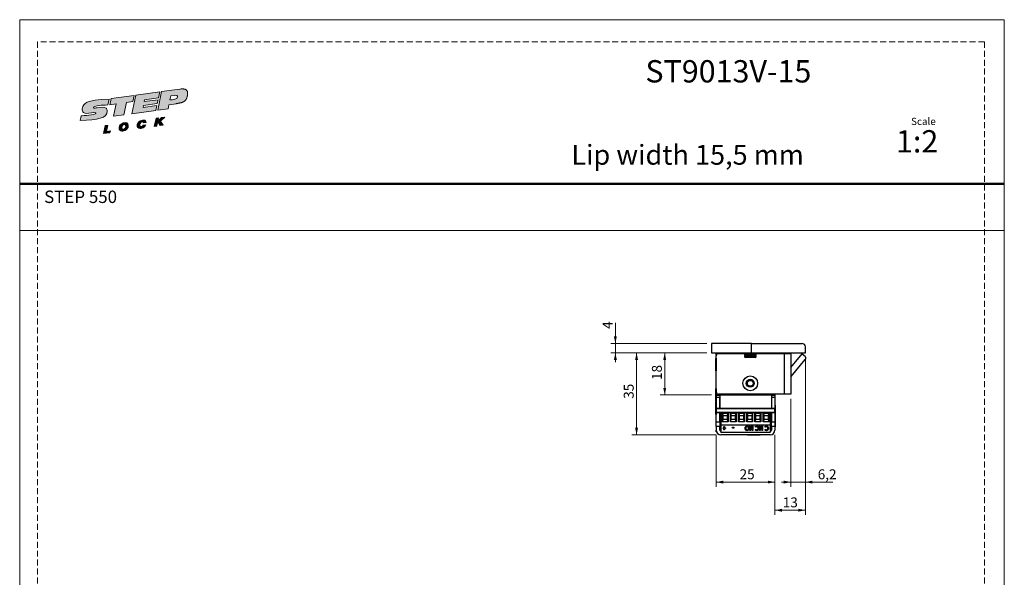
# Model space of a CAD drawing. Units: millimetres. Extents: x 0 to 210, y 0 to 297.
# Drawn here: x 0 to 210, y 178 to 297 of the extents above; entities that cross this region are included whole.
import ezdxf

# ---------------------------------------------------------------- set-up
doc = ezdxf.new("R2010")
doc.units = ezdxf.units.MM
doc.linetypes.add('HIDDEN', pattern=[1.905, 1.27, -0.635])
doc.layers.add('STÖDLINJER', color=7, linetype='HIDDEN', plot=False)
doc.styles.add('SLDTEXTSTYLE0', font='TXT', dxfattribs={"width": 0.7})
doc.styles.add('SLDTEXTSTYLE1', font='TXT', dxfattribs={"width": 0.605})
doc.dimstyles.new('SLDDIMSTYLE0', dxfattribs={"dimtxt": 2.054655, "dimasz": 1.5, "dimexe": 0, "dimexo": 0.0625, "dimgap": 0.513664, "dimtad": 1, "dimdec": 1, "dimlfac": 2, "dimrnd": 1e-09, "dimzin": 12, "dimdsep": 46, "dimtxsty": 'SLDTEXTSTYLE1', "dimsah": 1, "dimcen": 0.09, "dimadec": 0, "dimazin": 3, "dimtfac": 1, "dimtdec": 1, "dimtmove": 0, "dimatfit": 0, "dimfxl": 0, "dimfrac": 2, "dimtolj": 1, "dimtzin": 12, "dimarcsym": 0})
doc.dimstyles.new('SLDDIMSTYLE2', dxfattribs={"dimtxt": 2.054655, "dimasz": 1.5, "dimexe": 0, "dimexo": 0.0625, "dimgap": 0.513664, "dimtad": 1, "dimdec": 1, "dimlfac": 2, "dimrnd": 1e-09, "dimzin": 12, "dimdsep": 46, "dimtxsty": 'SLDTEXTSTYLE1', "dimsah": 1, "dimcen": 0.09, "dimadec": 0, "dimazin": 3, "dimtfac": 1, "dimtdec": 1, "dimtofl": 0, "dimtmove": 0, "dimatfit": 3, "dimfxl": 0, "dimfrac": 2, "dimtolj": 1, "dimtzin": 12, "dimarcsym": 0})

# ---------------------------------------------------------------- blocks, each defined once
blk = doc.blocks.new('Steplock Blocktext')
at = {"linetype": 'Continuous'}
h = blk.add_hatch(color=156, dxfattribs=at)
edge = h.paths.add_edge_path(flags=0)
edge.add_spline(control_points=[(4.42, 8.15), (5.05, 14.12), (3.81, 14.92), (2.28, 15.38), (1.38, 14.37), (1.76, 12.09), (0.86, 11.74), (1.19, 15.33), (1.25, 15.65)], knot_values=[0, 0, 0, 0, 0.378517, 0.506653, 0.591172, 0.728604, 0.759031, 1, 1, 1, 1], weights=[1, 1, 1, 1, 1, 1, 1, 1, 1], degree=3, periodic=0)
edge.add_line((1.25, 15.65), (0.1, 16.07))
edge.add_spline(control_points=[(0.1, 16.07), (-0.39, 11.79), (-0.28, 8.84), (2.75, 9.1), (2.62, 11.03), (2.68, 12.4), (3.26, 12.25), (3.21, 10.28), (3.01, 8.66)], knot_values=[0, 0, 0, 0, 0.492841, 0.567348, 0.719437, 0.790794, 0.835686, 1, 1, 1, 1], weights=[1, 1, 1, 1, 1, 1, 1, 1, 1], degree=3, periodic=0)
edge.add_line((3.01, 8.66), (4.42, 8.15))
for points in [[(-3.95, 10.73), (-2.04, 10.09), (-2.06, 9.42), (-3.55, 9.96), (-3.54, 8.91), (-4, 9.12)], [(3, 8.22), (4.5, 7.68), (4.5, 1.81), (3.02, 2.35), (3.02, 3.94), (0, 5.03), (0, 7.64), (3, 6.55)], [(4.5, 1.41), (0, 3.05), (0, -3.05), (1.2, -3.47), (1.2, 0.03), (1.66, -0.14), (1.66, -3.63), (2.62, -3.97), (2.62, -0.47), (3.04, -0.62), (3.04, -4.12), (4.5, -4.64)], [(-3.91, -2.1), (-1.93, -2.84), (-1.93, -3.44), (-2.73, -3.17), (-1.93, -4.26), (-1.93, -5.04), (-2.77, -3.86), (-3.87, -4.37), (-3.88, -3.65), (-3.12, -3.3), (-3.31, -2.98), (-3.9, -2.79)]]:
    blk.add_hatch(color=156, dxfattribs=at).paths.add_polyline_path(points, flags=0)
h = blk.add_hatch(color=156, dxfattribs=at)
edge = h.paths.add_edge_path(flags=0)
edge.add_spline(control_points=[(-1.97, 4.95), (-1.91, 5.28), (-2.08, 6.22), (-3.29, 6.93), (-4.13, 6.36), (-3.93, 4.93), (-2.87, 4.03), (-2.07, 4.41), (-1.97, 4.95)], knot_values=[0, 0, 0, 0, 0.134938, 0.288649, 0.489534, 0.636711, 0.778194, 1, 1, 1, 1], weights=[1, 1, 1, 1, 1, 1, 1, 1, 1], degree=3, periodic=0)
edge = h.paths.add_edge_path(flags=0)
edge.add_spline(control_points=[(-3.09, 5.99), (-2.89, 5.95), (-2.4, 5.67), (-2.28, 4.98), (-3.26, 4.87), (-3.78, 5.84), (-3.32, 6.03), (-3.09, 5.99)], knot_values=[0, 0, 0, 0, 0.159582, 0.322198, 0.560269, 0.822534, 1, 1, 1, 1], weights=[1, 1, 1, 1, 1, 1, 1, 1], degree=3, periodic=0)
h = blk.add_hatch(color=156, dxfattribs=at)
edge = h.paths.add_edge_path(flags=0)
edge.add_spline(control_points=[(-2.68, -0.25), (-2.33, -0.27), (-1.8, 0.04), (-2.04, 1.63), (-3.25, 2.34), (-4.09, 1.77), (-3.91, 0.46), (-3.45, 0.04), (-3.25, -0.08)], knot_values=[0, 0, 0, 0, 0.174526, 0.309464, 0.463175, 0.66406, 0.811237, 0.909591, 0.909591, 0.909591, 0.909591], weights=[1, 1, 1, 1, 1, 1, 1, 1, 1], degree=3, periodic=0)
edge.add_line((-3.25, -0.08), (-3.2, 0.58))
edge.add_spline(control_points=[(-3.2, 0.58), (-3.59, 0.73), (-3.66, 1.7), (-2.41, 1.22), (-2.26, 0.58), (-2.49, 0.42), (-2.65, 0.42)], knot_values=[0, 0, 0, 0, 0.368662, 0.655909, 0.836461, 0.964614, 0.964614, 0.964614, 0.964614], weights=[1, 1, 1, 1, 1, 1, 1], degree=3, periodic=0)
edge.add_line((-2.65, 0.42), (-2.68, -0.25))
h = blk.add_hatch(color=156, dxfattribs=at)
edge = h.paths.add_edge_path(flags=0)
edge.add_spline(control_points=[(1.01, -8.33), (1.04, -9.6), (1.49, -11.23), (4.55, -11.78), (4.5, -9.78)], knot_values=[0, 0, 0, 0.207094, 0.627819, 1, 1, 1], weights=[1, 1, 1, 1, 1], degree=2, periodic=0)
edge.add_line((4.5, -9.78), (4.5, -5.12))
edge.add_line((4.5, -5.12), (0, -3.53))
edge.add_line((0, -3.53), (0, -6.14))
edge.add_line((0, -6.14), (1.01, -6.5))
edge.add_line((1.01, -6.5), (1.01, -8.33))
edge = h.paths.add_edge_path(flags=0)
edge.add_spline(control_points=[(3.13, -8.24), (3.13, -8.44), (3.09, -8.87), (2.05, -9.1), (2.08, -7.56), (2.18, -6.92)], knot_values=[0, 0, 0, 0, 0.126588, 0.281929, 1, 1, 1, 1], weights=[1, 1, 1, 1, 1, 1], degree=3, periodic=0)
edge.add_line((2.18, -6.92), (3.15, -7.28))
edge.add_line((3.15, -7.28), (3.13, -8.24))
at = {"color": 156, "linetype": 'Continuous', "lineweight": 18}
for p, q in [((1.25, 15.65), (0.1, 16.07)), ((-4, 9.12), (-3.95, 10.73)), ((-3.95, 10.73), (-2.04, 10.09)), ((-2.06, 9.42), (-3.55, 9.96)), ((-3.55, 9.96), (-3.54, 8.91)), ((-2.04, 10.09), (-2.06, 9.42)), ((-3.54, 8.91), (-4, 9.12)), ((0, 5.03), (0, 7.64)), ((0, 7.64), (3, 6.55)), ((3, 6.55), (3, 8.22)), ((3, 8.22), (4.5, 7.68)), ((4.42, 8.15), (3.01, 8.66)), ((4.5, 7.68), (4.5, 1.81)), ((3.02, 3.94), (0, 5.03)), ((4.5, 1.41), (0, 3.05)), ((0, 3.05), (0, -3.05)), ((3.02, 2.35), (3.02, 3.94)), ((-3.25, -0.08), (-3.2, 0.58)), ((-2.68, -0.25), (-2.65, 0.42)), ((1.2, 0.03), (1.2, -3.47)), ((1.66, -0.14), (1.2, 0.03)), ((4.5, 1.81), (3.02, 2.35)), ((4.5, 1.41), (4.5, -4.64)), ((-3.91, -2.1), (-3.9, -2.79)), ((-3.91, -2.1), (-1.93, -2.84)), ((1.66, -0.14), (1.66, -3.63)), ((2.62, -0.47), (2.62, -3.97)), ((3.04, -0.62), (3.04, -4.12)), ((-3.31, -2.98), (-3.9, -2.79)), ((-3.12, -3.3), (-3.88, -3.65)), ((-3.88, -3.65), (-3.87, -4.37)), ((-2.77, -3.86), (-3.87, -4.37)), ((-2.77, -3.86), (-1.93, -5.04)), ((-1.93, -3.44), (-2.73, -3.17)), ((-1.93, -4.26), (-2.73, -3.17)), ((-1.93, -2.84), (-1.93, -3.44)), ((-1.93, -4.26), (-1.93, -5.04)), ((1.2, -3.47), (0, -3.05)), ((0, -3.53), (4.5, -5.12)), ((0, -3.53), (0, -6.14)), ((2.62, -3.97), (1.66, -3.63)), ((4.5, -4.64), (3.04, -4.12)), ((0, -6.14), (1.01, -6.5)), ((1.01, -6.5), (1.01, -8.33)), ((2.18, -6.92), (3.15, -7.28)), ((3.15, -7.28), (3.13, -8.24)), ((4.5, -5.12), (4.5, -9.78))]:
    blk.add_line(p, q, dxfattribs=at)
at = {"color": 7, "linetype": 'Continuous', "lineweight": 18}
for p, q in [((3.04, -0.62), (2.62, -0.47)), ((-3.31, -2.98), (-3.12, -3.3))]:
    blk.add_line(p, q, dxfattribs=at)
at = {"color": 156, "linetype": 'Continuous', "lineweight": 0}
for points, degree, knots in [([(0.1, 16.07), (-0.39, 11.79), (-0.28, 8.84), (2.75, 9.1), (2.62, 11.03), (2.68, 12.4), (3.26, 12.25), (3.21, 10.28), (3.01, 8.66)], 3, [0, 0, 0, 0, 0.492841, 0.567348, 0.719437, 0.790794, 0.835686, 1, 1, 1, 1]), ([(4.42, 8.15), (5.05, 14.12), (3.81, 14.92), (2.28, 15.38), (1.38, 14.37), (1.76, 12.09), (0.86, 11.74), (1.19, 15.33), (1.25, 15.65)], 3, [0, 0, 0, 0, 0.378517, 0.506653, 0.591172, 0.728604, 0.759031, 1, 1, 1, 1]), ([(-1.97, 4.95), (-1.91, 5.28), (-2.08, 6.22), (-3.29, 6.93), (-4.13, 6.36), (-3.93, 4.93), (-2.87, 4.03), (-2.07, 4.41), (-1.97, 4.95)], 3, [0, 0, 0, 0, 0.1349378, 0.2886495, 0.4895341, 0.6367106, 0.7781937, 1, 1, 1, 1]), ([(-3.09, 5.99), (-2.89, 5.95), (-2.4, 5.67), (-2.28, 4.98), (-3.26, 4.87), (-3.78, 5.84), (-3.32, 6.03), (-3.09, 5.99)], 3, [0, 0, 0, 0, 0.159582, 0.322198, 0.560269, 0.822534, 1, 1, 1, 1]), ([(-2.68, -0.25), (-2.33, -0.27), (-1.8, 0.04), (-2.04, 1.63), (-3.25, 2.34), (-4.09, 1.77), (-3.91, 0.46), (-3.45, 0.04), (-3.25, -0.08)], 3, [0, 0, 0, 0, 0.1745259, 0.3094637, 0.4631754, 0.66406, 0.8112365, 0.9095913, 0.9095913, 0.9095913, 0.9095913]), ([(-3.2, 0.58), (-3.59, 0.73), (-3.66, 1.7), (-2.41, 1.22), (-2.26, 0.58), (-2.49, 0.42), (-2.65, 0.42)], 3, [0, 0, 0, 0, 0.3686616, 0.6559093, 0.836461, 0.9646137, 0.9646137, 0.9646137, 0.9646137]), ([(2.18, -6.92), (2.08, -7.56), (2.05, -9.1), (3.09, -8.87), (3.13, -8.44), (3.13, -8.24)], 3, [0, 0, 0, 0, 0.718071, 0.873412, 1, 1, 1, 1]), ([(4.5, -9.78), (4.55, -11.78), (1.49, -11.23), (1.04, -9.6), (1.01, -8.33)], 2, [0, 0, 0, 0.372181, 0.792906, 1, 1, 1])]:
    blk.add_open_spline(points, degree=degree, knots=knots, dxfattribs=at)
blk = doc.blocks.new('_D_20')
at = {"color": 7, "linetype": 'Continuous', "lineweight": 0}
for p, q in [((146.57, 225.9), (130.57, 225.9)), ((131.57, 208.4), (131.57, 225.9)), ((148.57, 208.4), (130.57, 208.4))]:
    blk.add_line(p, q, dxfattribs=at)
at = {"color": 7, "linetype": 'Continuous', "lineweight": 18}
for points in [[(131.57, 225.9), (131.26, 224.4), (131.88, 224.4)], [(131.57, 208.4), (131.88, 209.9), (131.26, 209.9)]]:
    blk.add_solid(points, dxfattribs=at)
at = {"color": 7, "linetype": 'Continuous', "lineweight": 18, "insert": (128.84, 216.09), "char_height": 2.117, "attachment_point": 1, "rotation": 90, "style": 'SLDTEXTSTYLE1'}
blk.add_mtext('35', dxfattribs=at)
blk = doc.blocks.new('_D_21')
at = {"color": 7, "linetype": 'Continuous', "lineweight": 0}
for p, q in [((167.57, 224.9), (167.57, 191.31)), ((161.07, 208.4), (161.07, 191.31)), ((167.57, 192.31), (161.07, 192.31))]:
    blk.add_line(p, q, dxfattribs=at)
at = {"color": 7, "linetype": 'Continuous', "lineweight": 18}
for points in [[(161.07, 192.31), (162.57, 192), (162.57, 192.62)], [(167.57, 192.31), (166.07, 192.62), (166.07, 192)]]:
    blk.add_solid(points, dxfattribs=at)
at = {"color": 7, "linetype": 'Continuous', "lineweight": 18, "insert": (162.76, 195.04), "char_height": 2.117, "attachment_point": 1, "style": 'SLDTEXTSTYLE1'}
blk.add_mtext('13', dxfattribs=at)
blk = doc.blocks.new('_D_22')
at = {"color": 7, "linetype": 'Continuous', "lineweight": 0}
for p, q in [((148.57, 208.4), (148.57, 197.31)), ((161.07, 208.4), (161.07, 197.31)), ((161.07, 198.31), (148.57, 198.31))]:
    blk.add_line(p, q, dxfattribs=at)
at = {"color": 7, "linetype": 'Continuous', "lineweight": 18}
for points in [[(148.57, 198.31), (150.07, 198), (150.07, 198.62)], [(161.07, 198.31), (159.57, 198.62), (159.57, 198)]]:
    blk.add_solid(points, dxfattribs=at)
at = {"color": 7, "linetype": 'Continuous', "lineweight": 18, "insert": (153.54, 201.04), "char_height": 2.117, "attachment_point": 1, "style": 'SLDTEXTSTYLE1'}
blk.add_mtext('25', dxfattribs=at)
blk = doc.blocks.new('_D_23')
at = {"color": 7, "linetype": 'Continuous', "lineweight": 0}
for p, q in [((127.05, 227.9), (127.05, 232.29)), ((146.57, 227.9), (126.05, 227.9)), ((127.05, 227.9), (127.05, 225.9)), ((146.57, 225.9), (126.05, 225.9)), ((127.05, 225.9), (127.05, 223.9))]:
    blk.add_line(p, q, dxfattribs=at)
at = {"color": 7, "linetype": 'Continuous', "lineweight": 18}
for points in [[(127.05, 227.9), (127.36, 229.4), (126.74, 229.4)], [(127.05, 225.9), (126.74, 224.4), (127.36, 224.4)]]:
    blk.add_solid(points, dxfattribs=at)
at = {"color": 7, "linetype": 'Continuous', "lineweight": 18, "insert": (124.32, 231), "char_height": 2.12, "attachment_point": 1, "rotation": 90, "style": 'SLDTEXTSTYLE1'}
blk.add_mtext('4', dxfattribs=at)
blk = doc.blocks.new('_D_24')
at = {"color": 7, "linetype": 'Continuous', "lineweight": 0}
for p, q in [((167.57, 224.9), (167.57, 197.31)), ((164.47, 216.05), (164.47, 197.31)), ((164.47, 198.31), (162.47, 198.31)), ((164.47, 198.31), (167.57, 198.31)), ((167.57, 198.31), (173.43, 198.31))]:
    blk.add_line(p, q, dxfattribs=at)
at = {"color": 7, "linetype": 'Continuous', "lineweight": 18}
for points in [[(164.47, 198.31), (162.97, 198.62), (162.97, 198)], [(167.57, 198.31), (169.07, 198), (169.07, 198.62)]]:
    blk.add_solid(points, dxfattribs=at)
at = {"color": 7, "linetype": 'Continuous', "lineweight": 18, "insert": (170.21, 201.04), "char_height": 2.117, "attachment_point": 1, "style": 'SLDTEXTSTYLE1'}
blk.add_mtext('6,2', dxfattribs=at)
blk = doc.blocks.new('_D_25')
at = {"color": 7, "linetype": 'Continuous', "lineweight": 0}
for p, q in [((146.57, 225.9), (136.57, 225.9)), ((137.57, 225.9), (137.57, 216.9)), ((147.57, 216.9), (136.57, 216.9))]:
    blk.add_line(p, q, dxfattribs=at)
at = {"color": 7, "linetype": 'Continuous', "lineweight": 18}
for points in [[(137.57, 225.9), (137.26, 224.4), (137.88, 224.4)], [(137.57, 216.9), (137.88, 218.4), (137.26, 218.4)]]:
    blk.add_solid(points, dxfattribs=at)
at = {"color": 7, "linetype": 'Continuous', "lineweight": 18, "insert": (134.84, 220.11), "char_height": 2.117, "attachment_point": 1, "rotation": 90, "style": 'SLDTEXTSTYLE1'}
blk.add_mtext('18', dxfattribs=at)

msp = doc.modelspace()

# ---------------------------------------------------------------- linework, layer by layer
at = {"color": 7, "linetype": 'Continuous', "lineweight": 18}
for p, q in [((0, 297), (210, 297)), ((0, 0), (0, 297)), ((210, 297), (210, 0)), ((0, 252), (210, 252))]:
    msp.add_line(p, q, dxfattribs=at)
at = {"color": 7, "linetype": 'Continuous', "lineweight": 50}
msp.add_line((0, 262), (210, 262), dxfattribs=at)
at = {"color": 7, "linetype": 'Continuous', "lineweight": 25}
for p, q in [((147.571, 227.897), (147.571, 225.897)), ((156.071, 227.897), (147.571, 227.897)), ((156.071, 225.897), (156.071, 227.897)), ((156.071, 227.897), (166.821, 227.897)), ((167.571, 225.897), (167.571, 227.147)), ((147.571, 225.897), (156.071, 225.897)), ((148.488, 222.072), (148.488, 224.722)), ((148.571, 224.772), (148.538, 224.772)), ((148.538, 224.772), (148.538, 222.022)), ((148.571, 225.397), (148.571, 225.897)), ((148.594, 225.397), (148.571, 225.397)), ((148.571, 217.547), (148.571, 225.247)), ((149.071, 225.747), (154.707, 225.747)), ((149.321, 225.897), (149.321, 225.747)), ((154.571, 225.897), (154.571, 225.825)), ((154.571, 225.825), (154.794, 225.697)), ((157.071, 225.825), (154.571, 225.825)), ((154.794, 225.697), (154.571, 225.568)), ((154.571, 225.568), (154.571, 225.425)), ((157.071, 225.568), (154.571, 225.568)), ((154.571, 225.425), (154.794, 225.297)), ((157.071, 225.425), (154.571, 225.425)), ((154.794, 225.297), (154.571, 225.168)), ((154.571, 225.168), (154.571, 225.025)), ((157.071, 225.168), (154.571, 225.168)), ((154.571, 225.025), (154.794, 224.897)), ((157.071, 225.025), (154.571, 225.025)), ((156.849, 225.697), (154.794, 225.697)), ((156.849, 225.297), (154.794, 225.297)), ((156.849, 224.897), (154.794, 224.897)), ((156.071, 225.897), (167.571, 225.897)), ((156.849, 225.697), (157.071, 225.825)), ((157.071, 225.568), (156.849, 225.697)), ((156.849, 225.297), (157.071, 225.425)), ((157.071, 225.168), (156.849, 225.297)), ((156.849, 224.897), (157.071, 225.025)), ((156.935, 225.747), (163.071, 225.747)), ((157.071, 225.825), (157.071, 225.897)), ((157.071, 225.425), (157.071, 225.568)), ((157.071, 225.025), (157.071, 225.168)), ((159.661, 225.747), (159.571, 225.897)), ((163.071, 225.747), (163.071, 217.047)), ((163.071, 225.747), (164.471, 225.747)), ((164.471, 225.747), (164.471, 217.047)), ((164.471, 222.746), (166.917, 225.661)), ((166.917, 225.661), (167.492, 225.179)), ((164.506, 220.843), (167.554, 224.474)), ((148.538, 222.022), (148.571, 222.022)), ((164.506, 220.843), (164.471, 220.873)), ((148.488, 215.572), (148.488, 218.222)), ((148.571, 218.272), (148.538, 218.272)), ((148.538, 218.272), (148.538, 215.522)), ((148.571, 217.547), (148.571, 216.897)), ((148.571, 216.897), (149.321, 216.897)), ((148.571, 216.397), (148.571, 216.897)), ((149.321, 216.397), (148.571, 216.397)), ((148.571, 213.997), (148.571, 216.397)), ((163.071, 217.047), (149.071, 217.047)), ((149.321, 217.047), (149.321, 216.897)), ((160.321, 216.897), (149.321, 216.897)), ((149.321, 216.897), (149.321, 214.047)), ((149.321, 213.997), (149.321, 216.397)), ((160.321, 217.047), (160.321, 216.897)), ((160.321, 216.897), (160.321, 214.047)), ((160.321, 216.897), (161.071, 216.897)), ((161.071, 216.397), (160.321, 216.397)), ((160.321, 216.397), (160.321, 213.997)), ((161.071, 217.047), (161.071, 216.897)), ((161.071, 216.897), (161.071, 216.397)), ((161.071, 216.397), (161.071, 213.997)), ((164.471, 217.047), (163.071, 217.047)), ((148.488, 212.822), (148.488, 215.472)), ((148.538, 215.522), (148.571, 215.522)), ((148.538, 215.522), (148.538, 212.772)), ((161.105, 214.772), (161.071, 214.772)), ((161.105, 212.772), (161.105, 214.772)), ((161.155, 214.722), (161.155, 212.722)), ((148.538, 212.772), (148.571, 212.772)), ((149.321, 213.997), (148.571, 213.997)), ((148.571, 213.997), (148.571, 213.947)), ((161.071, 213.947), (148.571, 213.947)), ((148.571, 213.147), (148.571, 213.947)), ((148.571, 213.147), (148.571, 213.097)), ((161.071, 213.147), (148.571, 213.147)), ((149.321, 213.097), (148.571, 213.097)), ((148.571, 211.147), (148.571, 213.097)), ((160.321, 214.047), (149.321, 214.047)), ((149.321, 213.947), (149.321, 213.997)), ((149.321, 213.097), (149.321, 213.147)), ((149.321, 211.147), (149.321, 213.097)), ((149.371, 213.147), (149.371, 210.897)), ((149.388, 213.947), (149.388, 214.047)), ((149.504, 214.047), (149.504, 213.947)), ((149.513, 214.047), (149.513, 213.947)), ((149.55, 213.147), (160.091, 213.147)), ((149.55, 213.147), (149.55, 210.517)), ((149.629, 214.047), (149.629, 213.947)), ((149.638, 214.047), (149.638, 213.947)), ((149.754, 214.047), (149.754, 213.947)), ((149.763, 214.047), (149.763, 213.947)), ((149.821, 211.196), (149.821, 213.022)), ((149.821, 213.022), (151.071, 213.022)), ((149.821, 213.022), (150.021, 212.522)), ((149.879, 214.047), (149.879, 213.947)), ((149.888, 214.047), (149.888, 213.947)), ((150.004, 214.047), (150.004, 213.947)), ((150.013, 214.047), (150.013, 213.947)), ((150.021, 211.696), (150.021, 212.522)), ((150.021, 212.522), (150.871, 212.522)), ((150.129, 214.047), (150.129, 213.947)), ((150.138, 214.047), (150.138, 213.947)), ((150.224, 214.047), (150.224, 213.947)), ((150.669, 213.947), (150.669, 214.047)), ((151.071, 213.022), (150.871, 212.522)), ((150.871, 212.522), (150.871, 211.696)), ((151.071, 213.022), (151.071, 211.196)), ((151.571, 211.196), (151.571, 213.022)), ((151.571, 213.022), (152.821, 213.022)), ((151.571, 213.022), (151.771, 212.522)), ((151.771, 212.522), (152.621, 212.522)), ((151.771, 211.696), (151.771, 212.522)), ((151.974, 214.047), (151.974, 213.947)), ((152.419, 213.947), (152.419, 214.047)), ((152.821, 213.022), (152.621, 212.522)), ((152.621, 212.522), (152.621, 211.696)), ((152.821, 213.022), (152.821, 211.196)), ((153.321, 211.196), (153.321, 213.022)), ((153.321, 213.022), (154.571, 213.022)), ((153.321, 213.022), (153.521, 212.522)), ((153.521, 211.696), (153.521, 212.522)), ((153.521, 212.522), (154.371, 212.522)), ((153.724, 214.047), (153.724, 213.947)), ((154.169, 213.947), (154.169, 214.047)), ((154.315, 213.947), (154.42, 214.047)), ((154.571, 213.022), (154.371, 212.522)), ((154.371, 212.522), (154.371, 211.696)), ((154.554, 213.947), (154.571, 213.957)), ((154.571, 214.047), (154.571, 213.947)), ((154.571, 213.022), (154.571, 211.196)), ((155.071, 211.196), (155.071, 213.022)), ((155.071, 213.022), (156.321, 213.022)), ((155.071, 213.022), (155.271, 212.522)), ((155.271, 211.696), (155.271, 212.522)), ((155.271, 212.522), (156.121, 212.522)), ((155.474, 214.047), (155.474, 213.947)), ((155.919, 213.947), (155.919, 214.047)), ((156.321, 213.022), (156.121, 212.522)), ((156.121, 212.522), (156.121, 211.696)), ((156.321, 213.022), (156.321, 211.196)), ((156.821, 211.196), (156.821, 213.022)), ((156.821, 213.022), (158.071, 213.022)), ((156.821, 213.022), (157.021, 212.522)), ((157.021, 212.522), (157.871, 212.522)), ((157.021, 211.696), (157.021, 212.522)), ((157.224, 214.047), (157.224, 213.947)), ((157.669, 213.947), (157.669, 214.047)), ((158.071, 213.022), (157.871, 212.522)), ((157.871, 212.522), (157.871, 211.696)), ((158.071, 213.022), (158.071, 211.196)), ((158.571, 211.196), (158.571, 213.022)), ((158.571, 213.022), (159.821, 213.022)), ((158.571, 213.022), (158.771, 212.522)), ((158.771, 211.696), (158.771, 212.522)), ((158.771, 212.522), (159.621, 212.522)), ((158.974, 214.047), (158.974, 213.947)), ((159.447, 214.047), (159.419, 213.998)), ((159.419, 213.947), (159.419, 214.047)), ((159.505, 213.947), (159.505, 214.047)), ((159.514, 213.947), (159.514, 214.047)), ((159.629, 213.947), (159.572, 214.047)), ((159.821, 213.022), (159.621, 212.522)), ((159.621, 212.522), (159.621, 211.696)), ((159.697, 214.047), (159.639, 213.947)), ((159.755, 213.947), (159.755, 214.047)), ((159.764, 213.947), (159.764, 214.047)), ((159.821, 213.022), (159.821, 211.196)), ((159.879, 213.947), (159.822, 214.047)), ((159.947, 214.047), (159.889, 213.947)), ((160.005, 213.947), (160.005, 214.047)), ((160.014, 213.947), (160.014, 214.047)), ((160.129, 213.947), (160.072, 214.047)), ((160.091, 213.147), (160.091, 210.517)), ((160.091, 212.781), (160.13, 212.847)), ((160.091, 212.397), (160.321, 212.397)), ((160.13, 212.847), (160.13, 213.147)), ((160.13, 212.847), (160.139, 212.847)), ((160.197, 214.047), (160.139, 213.947)), ((160.139, 212.847), (160.139, 213.147)), ((160.139, 212.847), (160.255, 212.647)), ((160.255, 214.047), (160.255, 213.947)), ((160.255, 213.147), (160.255, 212.64)), ((160.255, 212.64), (160.255, 212.639)), ((160.255, 212.639), (160.321, 212.572)), ((160.271, 212.397), (160.271, 212.622)), ((161.071, 213.997), (160.321, 213.997)), ((160.321, 213.997), (160.321, 213.947)), ((160.321, 213.147), (160.321, 213.097)), ((161.071, 213.097), (160.321, 213.097)), ((160.321, 213.097), (160.321, 211.147)), ((161.071, 213.997), (161.071, 213.947)), ((161.071, 213.147), (161.071, 213.947)), ((161.071, 213.147), (161.071, 213.097)), ((161.071, 213.097), (161.071, 211.147)), ((161.105, 212.772), (161.071, 212.772)), ((161.105, 210.185), (161.105, 212.772)), ((161.155, 212.722), (161.155, 210.229)), ((148.571, 211.147), (149.321, 211.147)), ((148.571, 210.147), (148.571, 211.147)), ((149.321, 210.147), (148.571, 210.147)), ((148.571, 210.147), (148.571, 209.397)), ((149.321, 211.147), (149.321, 210.147)), ((149.371, 210.897), (149.321, 210.897)), ((149.321, 209.397), (149.321, 210.147)), ((149.55, 210.517), (160.091, 210.517)), ((149.55, 210.517), (149.55, 208.972)), ((149.821, 211.196), (150.021, 211.696)), ((151.071, 211.196), (149.821, 211.196)), ((150.871, 211.696), (150.021, 211.696)), ((150.214, 210.146), (150.349, 210.146)), ((150.214, 209.905), (150.214, 210.146)), ((150.349, 210.146), (150.349, 209.905)), ((150.871, 211.696), (151.071, 211.196)), ((151.571, 211.196), (151.771, 211.696)), ((152.821, 211.196), (151.571, 211.196)), ((152.621, 211.696), (151.771, 211.696)), ((152.018, 209.854), (152.018, 210.019)), ((152.018, 210.019), (152.303, 210.019)), ((152.303, 210.019), (152.303, 209.854)), ((152.621, 211.696), (152.821, 211.196)), ((153.321, 211.196), (153.521, 211.696)), ((154.571, 211.196), (153.321, 211.196)), ((154.371, 211.696), (153.521, 211.696)), ((154.371, 211.696), (154.571, 211.196)), ((155.071, 211.196), (155.271, 211.696)), ((156.321, 211.196), (155.071, 211.196)), ((155.157, 210.19), (155.157, 210.146)), ((156.121, 211.696), (155.271, 211.696)), ((155.337, 210.114), (155.337, 210.07)), ((155.736, 210.298), (155.878, 210.298)), ((155.736, 209.309), (155.736, 210.298)), ((155.878, 210.298), (156.238, 209.649)), ((156.246, 209.354), (155.885, 210.004)), ((155.885, 210.004), (155.885, 209.96)), ((156.121, 211.696), (156.321, 211.196)), ((156.238, 209.649), (156.238, 210.298)), ((156.238, 210.298), (156.387, 210.298)), ((156.387, 210.298), (156.387, 209.309)), ((156.821, 211.196), (157.021, 211.696)), ((158.071, 211.196), (156.821, 211.196)), ((156.971, 210.047), (156.866, 210.179)), ((156.971, 210.002), (156.866, 210.134)), ((156.971, 210.047), (156.971, 210.002)), ((157.871, 211.696), (157.021, 211.696)), ((157.219, 210.19), (157.219, 210.146)), ((157.798, 210.298), (157.94, 210.298)), ((157.798, 209.309), (157.798, 210.298)), ((157.871, 211.696), (158.071, 211.196)), ((157.94, 210.298), (158.3, 209.649)), ((158.309, 209.354), (157.948, 210.004)), ((157.948, 210.004), (157.948, 209.96)), ((158.3, 209.649), (158.3, 210.298)), ((158.3, 210.298), (158.45, 210.298)), ((158.45, 210.298), (158.45, 209.309)), ((158.571, 211.196), (158.771, 211.696)), ((159.821, 211.196), (158.571, 211.196)), ((159.621, 211.696), (158.771, 211.696)), ((159.034, 210.047), (158.928, 210.179)), ((159.034, 210.002), (158.928, 210.134)), ((159.034, 210.047), (159.034, 210.002)), ((159.281, 210.19), (159.281, 210.146)), ((159.621, 211.696), (159.821, 211.196)), ((160.091, 210.517), (160.091, 208.972)), ((160.091, 209.917), (160.321, 210.147)), ((160.321, 211.147), (161.071, 211.147)), ((160.321, 210.147), (160.321, 211.147)), ((161.071, 210.147), (160.321, 210.147)), ((160.321, 210.147), (160.321, 209.397)), ((161.071, 211.147), (161.071, 210.147)), ((161.071, 210.147), (161.071, 209.397)), ((161.071, 210.022), (161.105, 210.022)), ((161.105, 210.022), (161.105, 210.185)), ((161.155, 210.229), (161.155, 210.072)), ((148.571, 209.047), (148.571, 209.397)), ((148.635, 209.047), (148.571, 209.047)), ((149.55, 208.972), (160.091, 208.972)), ((149.55, 208.972), (149.55, 208.892)), ((160.091, 208.892), (149.55, 208.892)), ((160.071, 208.397), (149.571, 208.397)), ((150.01, 209.905), (150.214, 209.905)), ((150.01, 209.74), (150.01, 209.905)), ((150.214, 209.785), (150.01, 209.785)), ((150.214, 209.74), (150.01, 209.74)), ((150.214, 209.785), (150.214, 209.74)), ((150.214, 209.499), (150.214, 209.74)), ((150.349, 209.544), (150.214, 209.544)), ((150.349, 209.499), (150.214, 209.499)), ((150.349, 209.905), (150.553, 209.905)), ((150.553, 209.785), (150.349, 209.785)), ((150.349, 209.785), (150.349, 209.74)), ((150.349, 209.74), (150.349, 209.499)), ((150.553, 209.74), (150.349, 209.74)), ((150.553, 209.905), (150.553, 209.74)), ((152.303, 209.899), (152.018, 209.899)), ((152.303, 209.854), (152.018, 209.854)), ((154.881, 209.849), (154.881, 209.804)), ((155.158, 209.329), (155.158, 209.284)), ((155.196, 208.397), (155.196, 208.364)), ((155.196, 208.364), (157.869, 208.364)), ((157.821, 208.314), (155.246, 208.314)), ((155.437, 209.85), (155.437, 209.805)), ((155.885, 209.354), (155.736, 209.354)), ((155.885, 209.309), (155.736, 209.309)), ((155.885, 209.96), (155.885, 209.309)), ((156.246, 209.309), (155.885, 209.96)), ((156.387, 209.354), (156.246, 209.354)), ((156.246, 209.354), (156.246, 209.309)), ((156.387, 209.309), (156.246, 209.309)), ((156.621, 208.397), (156.621, 208.365)), ((158.521, 208.365), (156.621, 208.365)), ((156.862, 209.481), (156.971, 209.605)), ((157.216, 209.329), (157.216, 209.284)), ((157.5, 209.846), (157.5, 209.801)), ((157.948, 209.354), (157.798, 209.354)), ((157.948, 209.309), (157.798, 209.309)), ((157.896, 208.314), (157.821, 208.314)), ((157.869, 208.364), (157.946, 208.364)), ((157.946, 208.364), (157.946, 208.365)), ((157.948, 209.96), (157.948, 209.309)), ((158.309, 209.309), (157.948, 209.96)), ((158.45, 209.354), (158.309, 209.354)), ((158.309, 209.354), (158.309, 209.309)), ((158.45, 209.309), (158.309, 209.309)), ((158.521, 208.365), (158.521, 208.397)), ((158.925, 209.481), (159.033, 209.605)), ((159.279, 209.329), (159.279, 209.284)), ((159.562, 209.846), (159.562, 209.801)), ((160.091, 208.892), (160.091, 208.972)), ((161.071, 209.047), (161.008, 209.047))]:
    msp.add_line(p, q, dxfattribs=at)
at = {"color": 7, "linetype": 'Continuous', "lineweight": 25, "flags": 128}
for points in [[(161.14, 225.747), (161.088, 225.882), (161.082, 225.897)], [(154.482, 214.047), (154.444, 214.02), (154.363, 213.947)], [(154.554, 214.047), (154.466, 213.991), (154.413, 213.947)]]:
    msp.add_lwpolyline(points, dxfattribs=at)
at = {"color": 7, "linetype": 'Continuous', "lineweight": 25}
for radius in [1.575, 0.85, 0.625]:
    msp.add_circle((155.821, 219.397), radius, dxfattribs=at)
for centre, radius, start, end in [((166.821, 227.147), 0.75, 0, 90), ((148.538, 224.722), 0.05, 90, 180), ((149.071, 225.247), 0.5, 90, 180), ((151.821, 223.897), 8.112, 13.18307, 14.27374), ((167.171, 224.796), 0.5, 320, 50), ((148.538, 222.072), 0.05, 180, 270), ((164.621, 220.747), 0.15, 140, 180), ((148.538, 218.222), 0.05, 90, 180), ((149.071, 217.547), 0.5, 180, 270), ((148.538, 215.572), 0.05, 180, 270), ((148.538, 215.472), 0.05, 90, 180), ((161.105, 214.722), 0.05, 360, 90), ((148.538, 212.822), 0.05, 180, 270), ((161.105, 212.722), 0.05, 360, 90), ((161.105, 210.072), 0.05, 270, 0), ((149.571, 209.397), 1, 180, 270), ((149.571, 209.397), 0.25, 180, 265.18148), ((155.246, 208.364), 0.05, 180, 270), ((157.896, 208.364), 0.05, 270, 0), ((160.071, 209.397), 1, 270, 0), ((160.071, 209.397), 0.25, 274.58857, 0)]:
    msp.add_arc(centre, radius, start, end, dxfattribs=at)
for points, knots in [([(154.732, 209.806), (154.737, 209.874), (154.747, 210.009), (154.846, 210.177), (154.985, 210.301), (155.1, 210.316), (155.157, 210.323)], [0, 0, 0, 0, 0.2806721, 0.560797, 0.7807912, 1, 1, 1, 1]), ([(155.157, 210.19), (155.11, 210.181), (155.015, 210.164), (154.905, 210.031), (154.89, 209.918), (154.881, 209.849)], [0, 0, 0, 0, 0.2785149, 0.5597245, 1, 1, 1, 1]), ([(155.157, 210.146), (155.11, 210.137), (155.015, 210.119), (154.905, 209.987), (154.89, 209.873), (154.881, 209.804)], [0, 0, 0, 0, 0.2785149, 0.5597245, 1, 1, 1, 1]), ([(155.157, 210.323), (155.229, 210.31), (155.375, 210.285), (155.547, 210.083), (155.572, 209.909), (155.587, 209.803)], [0, 0, 0, 0, 0.27884344, 0.55990683, 1, 1, 1, 1]), ([(155.337, 210.114), (155.308, 210.138), (155.256, 210.181), (155.187, 210.187), (155.157, 210.19)], [0, 0, 0, 0, 0.5597149, 1, 1, 1, 1]), ([(155.337, 210.07), (155.308, 210.093), (155.256, 210.136), (155.187, 210.143), (155.157, 210.146)], [0, 0, 0, 0, 0.55971485, 1, 1, 1, 1]), ([(155.437, 209.85), (155.434, 209.905), (155.427, 210.003), (155.364, 210.08), (155.337, 210.114)], [0, 0, 0, 0, 0.5602591, 1, 1, 1, 1]), ([(155.437, 209.805), (155.434, 209.86), (155.427, 209.958), (155.364, 210.035), (155.337, 210.07)], [0, 0, 0, 0, 0.5602591, 1, 1, 1, 1]), ([(156.866, 210.134), (156.918, 210.193), (157.012, 210.298), (157.155, 210.315), (157.218, 210.323)], [0, 0, 0, 0, 0.560941, 1, 1, 1, 1]), ([(157.219, 210.19), (157.19, 210.188), (157.134, 210.183), (157.045, 210.132), (156.999, 210.079), (156.971, 210.047)], [0, 0, 0, 0, 0.2797949, 0.5594005, 1, 1, 1, 1]), ([(157.219, 210.146), (157.19, 210.143), (157.134, 210.138), (157.045, 210.087), (156.999, 210.034), (156.971, 210.002)], [0, 0, 0, 0, 0.2797949, 0.5594005, 1, 1, 1, 1]), ([(157.218, 210.323), (157.292, 210.312), (157.439, 210.289), (157.617, 210.086), (157.637, 209.91), (157.649, 209.802)], [0, 0, 0, 0, 0.27912723, 0.55972158, 1, 1, 1, 1]), ([(157.5, 209.846), (157.497, 209.891), (157.49, 209.981), (157.43, 210.096), (157.333, 210.176), (157.257, 210.185), (157.219, 210.19)], [0, 0, 0, 0, 0.2807828, 0.5606513, 0.7805424, 1, 1, 1, 1]), ([(157.5, 209.801), (157.497, 209.847), (157.49, 209.937), (157.43, 210.052), (157.333, 210.131), (157.257, 210.141), (157.219, 210.146)], [0, 0, 0, 0, 0.2807828, 0.5606513, 0.7805424, 1, 1, 1, 1]), ([(158.928, 210.134), (158.98, 210.193), (159.074, 210.298), (159.218, 210.315), (159.281, 210.323)], [0, 0, 0, 0, 0.560941, 1, 1, 1, 1]), ([(159.281, 210.19), (159.253, 210.188), (159.196, 210.183), (159.108, 210.132), (159.062, 210.079), (159.034, 210.047)], [0, 0, 0, 0, 0.2797949, 0.5594005, 1, 1, 1, 1]), ([(159.281, 210.146), (159.253, 210.143), (159.196, 210.138), (159.108, 210.087), (159.062, 210.034), (159.034, 210.002)], [0, 0, 0, 0, 0.2797949, 0.5594005, 1, 1, 1, 1]), ([(159.281, 210.323), (159.354, 210.312), (159.502, 210.289), (159.68, 210.086), (159.699, 209.91), (159.711, 209.802)], [0, 0, 0, 0, 0.2791272, 0.5597216, 1, 1, 1, 1]), ([(159.562, 209.846), (159.559, 209.891), (159.553, 209.981), (159.492, 210.096), (159.395, 210.176), (159.319, 210.185), (159.281, 210.19)], [0, 0, 0, 0, 0.2807828, 0.5606513, 0.7805424, 1, 1, 1, 1]), ([(159.562, 209.801), (159.559, 209.847), (159.553, 209.937), (159.492, 210.052), (159.395, 210.131), (159.319, 210.141), (159.281, 210.146)], [0, 0, 0, 0, 0.2807828, 0.5606513, 0.7805424, 1, 1, 1, 1]), ([(155.158, 209.329), (155.086, 209.342), (154.941, 209.37), (154.77, 209.572), (154.746, 209.745), (154.732, 209.851)], [0, 0, 0, 0, 0.2785672, 0.5598885, 1, 1, 1, 1]), ([(155.158, 209.284), (155.086, 209.298), (154.941, 209.325), (154.77, 209.527), (154.746, 209.701), (154.732, 209.806)], [0, 0, 0, 0, 0.2785672, 0.5598885, 1, 1, 1, 1]), ([(154.881, 209.804), (154.885, 209.759), (154.891, 209.67), (154.955, 209.559), (155.047, 209.476), (155.122, 209.466), (155.16, 209.461)], [0, 0, 0, 0, 0.2807252, 0.5608686, 0.7808275, 1, 1, 1, 1]), ([(155.587, 209.848), (155.581, 209.78), (155.569, 209.644), (155.471, 209.475), (155.329, 209.353), (155.214, 209.337), (155.158, 209.329)], [0, 0, 0, 0, 0.28066943, 0.5608043, 0.78087429, 1, 1, 1, 1]), ([(155.587, 209.803), (155.581, 209.735), (155.569, 209.599), (155.471, 209.43), (155.329, 209.309), (155.214, 209.292), (155.158, 209.284)], [0, 0, 0, 0, 0.2806694, 0.5608043, 0.7808743, 1, 1, 1, 1]), ([(155.16, 209.461), (155.208, 209.47), (155.303, 209.487), (155.416, 209.621), (155.429, 209.735), (155.437, 209.805)], [0, 0, 0, 0, 0.2786874, 0.5595957, 1, 1, 1, 1]), ([(157.216, 209.329), (157.176, 209.332), (157.096, 209.34), (156.967, 209.404), (156.902, 209.48), (156.862, 209.525)], [0, 0, 0, 0, 0.2800436, 0.5604409, 1, 1, 1, 1]), ([(157.216, 209.284), (157.176, 209.288), (157.096, 209.295), (156.967, 209.36), (156.902, 209.435), (156.862, 209.481)], [0, 0, 0, 0, 0.28004361, 0.56044087, 1, 1, 1, 1]), ([(156.971, 209.605), (157.008, 209.562), (157.074, 209.485), (157.177, 209.469), (157.222, 209.461)], [0, 0, 0, 0, 0.561216, 1, 1, 1, 1]), ([(157.649, 209.847), (157.644, 209.778), (157.634, 209.642), (157.535, 209.471), (157.388, 209.353), (157.273, 209.337), (157.216, 209.329)], [0, 0, 0, 0, 0.2807311, 0.5605657, 0.7807096, 1, 1, 1, 1]), ([(157.649, 209.802), (157.644, 209.733), (157.634, 209.597), (157.535, 209.426), (157.388, 209.308), (157.273, 209.292), (157.216, 209.284)], [0, 0, 0, 0, 0.2807311, 0.5605657, 0.7807096, 1, 1, 1, 1]), ([(157.222, 209.461), (157.269, 209.47), (157.364, 209.487), (157.476, 209.618), (157.491, 209.732), (157.5, 209.801)], [0, 0, 0, 0, 0.2787203, 0.5597952, 1, 1, 1, 1]), ([(159.279, 209.329), (159.239, 209.332), (159.159, 209.34), (159.029, 209.404), (158.964, 209.48), (158.925, 209.525)], [0, 0, 0, 0, 0.2800436, 0.5604409, 1, 1, 1, 1]), ([(159.279, 209.284), (159.239, 209.288), (159.159, 209.295), (159.029, 209.36), (158.964, 209.435), (158.925, 209.481)], [0, 0, 0, 0, 0.28004361, 0.56044087, 1, 1, 1, 1]), ([(159.033, 209.605), (159.07, 209.562), (159.136, 209.485), (159.239, 209.469), (159.284, 209.461)], [0, 0, 0, 0, 0.56121603, 1, 1, 1, 1]), ([(159.711, 209.847), (159.706, 209.778), (159.696, 209.642), (159.597, 209.471), (159.45, 209.353), (159.336, 209.337), (159.279, 209.329)], [0, 0, 0, 0, 0.2807311, 0.5605657, 0.7807096, 1, 1, 1, 1]), ([(159.711, 209.802), (159.706, 209.733), (159.696, 209.597), (159.597, 209.426), (159.45, 209.308), (159.336, 209.292), (159.279, 209.284)], [0, 0, 0, 0, 0.2807311, 0.5605657, 0.7807096, 1, 1, 1, 1]), ([(159.284, 209.461), (159.331, 209.47), (159.426, 209.487), (159.539, 209.618), (159.553, 209.732), (159.562, 209.801)], [0, 0, 0, 0, 0.2787203, 0.5597952, 1, 1, 1, 1])]:
    msp.add_open_spline(points, degree=3, knots=knots, dxfattribs=at)
at = {"layer": 'STÖDLINJER', "color": 7, "lineweight": 18}
for p, q in [((205.771, 292.261), (3.788, 292.261)), ((3.788, 292.261), (3.788, 3.898)), ((205.771, 292.261), (205.771, 3.898))]:
    msp.add_line(p, q, dxfattribs=at)

# ---------------------------------------------------------------- block references
at = {"color": 7, "linetype": 'Continuous', "xscale": 0.85, "yscale": 0.85, "zscale": 0.85, "rotation": 97.78000000000021}
msp.add_blockref('Steplock Blocktext', (26.464, 277.26), dxfattribs=at)

# ---------------------------------------------------------------- texts
at = {"color": 7, "linetype": 'Continuous', "lineweight": 0, "style": 'SLDTEXTSTYLE0'}
for s, insert, char_height, attachment_point in [('ST9013V-15', (168.841, 288.361), 4.7625, 3), ('Scale', (190.119, 276.064), 1.538, 1), ('1:2', (186.903, 273.419), 4.7625, 1), ('Lip width 15,5 mm', (167.244, 270.279), 4.23333, 3), ('STEP 550', (5.22, 260.522), 2.6458, 1)]:
    msp.add_mtext(s, dxfattribs=dict(at, insert=insert, char_height=char_height, attachment_point=attachment_point))

# ---------------------------------------------------------------- dimensions: what is measured, and where the dimension line sits
at = {"color": 7, "linetype": 'Continuous', "lineweight": 18}
for base, p1, p2, dimstyle, picture, middle in [((127.053, 225.897), (147.571, 227.897), (147.571, 225.897), 'SLDDIMSTYLE0', '_D_23', (127.053, 231.648)), ((131.571, 225.897), (149.571, 208.397), (147.571, 225.897), 'SLDDIMSTYLE2', '_D_20', (131.571, 217.376)), ((137.571, 216.897), (147.571, 225.897), (148.571, 216.897), 'SLDDIMSTYLE2', '_D_25', (137.571, 221.397))]:
    dim = msp.add_linear_dim(base=base, p1=p1, p2=p2, angle=90, dimstyle=dimstyle, dxfattribs=at)
    dim.commit()
    dim.dimension.update_dxf_attribs({"geometry": picture, "text_midpoint": middle, "dimtype": 160})
for base, p1, p2, dimstyle, picture, middle in [((161.071, 192.314), (167.571, 225.897), (161.071, 209.397), 'SLDDIMSTYLE2', '_D_21', (164.043, 192.314)), ((167.571, 198.314), (164.471, 217.047), (167.571, 225.897), 'SLDDIMSTYLE0', '_D_24', (171.821, 198.314)), ((148.571, 198.314), (161.071, 209.397), (148.571, 209.397), 'SLDDIMSTYLE2', '_D_22', (154.821, 198.314))]:
    dim = msp.add_linear_dim(base=base, p1=p1, p2=p2, dimstyle=dimstyle, dxfattribs=at)
    dim.commit()
    dim.dimension.update_dxf_attribs({"geometry": picture, "text_midpoint": middle, "dimtype": 160})

doc.saveas('drawing.dxf')
